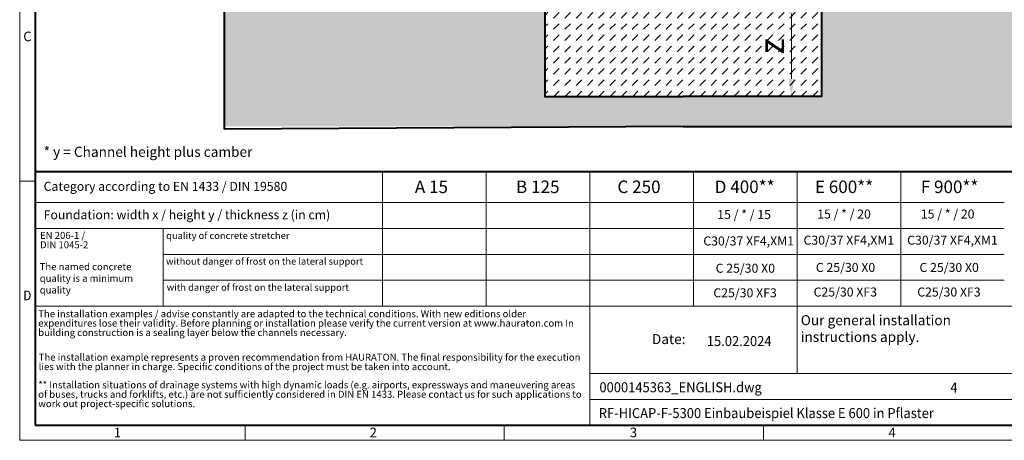
# Model space of a CAD drawing. Units: millimetres. Extents: x 0 to 8070, y 0 to 2100.
# Drawn here: x 0 to 1966, y 0 to 840 of the extents above; entities that cross this region are included whole.
import ezdxf

# ---------------------------------------------------------------- set-up
doc = ezdxf.new("R2010")
doc.units = ezdxf.units.MM
doc.header["$LTSCALE"] = 0.5
doc.header["$PDSIZE"] = -1
doc.linetypes.add('DOT2', pattern=[0.635, 0, -0.635])
doc.layers.get('0').update_dxf_attribs({"lineweight": 40, "plot": 0})
for name, color, linetype, lineweight in [('HAURATON_ConstructionSite_Contour', 7, 'Continuous', 40), ('HAURATON_ConstructionSite_Hatching', 8, 'Continuous', 15), ('HAURATON_Dimensioning', 1, 'Continuous', 20), ('HAURATON_Frame_LOGO', 1, 'Continuous', 20)]:
    doc.layers.add(name, color=color, linetype=linetype, lineweight=lineweight)
doc.layers.add('HAURATON_Text', color=40, linetype='Continuous')
doc.layers.add('HAURATON_Text_Macro', color=112, linetype='Continuous')
doc.styles.add('Hauraton_Platzhalter', font='arial.ttf', dxfattribs={"width": 0.948})
doc.styles.add('Hauraton_Platzhalter_Fett', font='arialbd.ttf', dxfattribs={"width": 0.948})
doc.dimstyles.new('Bem M1_10', dxfattribs={"dimscale": 10, "dimtxt": 5, "dimasz": 3.5, "dimexe": 1.25, "dimexo": 0.625, "dimgap": 0.825, "dimtad": 1, "dimtxsty": 'Hauraton_Platzhalter', "dimcen": 3.5, "dimclrd": 256, "dimclrt": 256, "dimazin": 0, "dimtfac": 1, "dimtmove": 0, "dimatfit": 3, "dimfxl": 1, "dimtfillclr": 256, "dimlwd": -1, "dimarcsym": 0})

# ---------------------------------------------------------------- blocks, each defined once
blk = doc.blocks.new('*D5')
at = {"layer": 'Defpoints', "color": 0, "transparency": 16777216}
for p in [(1417.4, 887.1), (1541, 887.1), (1463, 687.1)]:
    blk.add_point(p, dxfattribs=at)
at = {"layer": 'HAURATON_Dimensioning', "color": 0, "lineweight": -2, "transparency": 16777216}
for p, q in [((1423.7, 887.1), (1553.5, 887.1)), ((1469.2, 687.1), (1553.5, 687.1))]:
    blk.add_line(p, q, dxfattribs=at)
at = {"layer": 'HAURATON_Dimensioning', "transparency": 16777216}
blk.add_line((1541, 722.1), (1541, 852.1), dxfattribs=at)
for points in [[(1535.2, 852.1), (1546.8, 852.1), (1541, 887.1)], [(1535.2, 722.1), (1546.8, 722.1), (1541, 687.1)]]:
    blk.add_solid(points, dxfattribs=at)
at = {"layer": 'HAURATON_Dimensioning', "transparency": 16777216, "insert": (1507.8, 787.1), "char_height": 50, "attachment_point": 5, "rotation": 90, "style": 'Hauraton_Platzhalter', "bg_fill": 3, "box_fill_scale": 1.1, "bg_fill_color": 256, "bg_fill_true_color": 13158600, "bg_fill_transparency": 0}
blk.add_mtext('z', dxfattribs=at)
blk = doc.blocks.new('WBLOCK_FrameLogo_M15zu1')
at = {"linetype": 'Continuous'}
for p, q in [((0, 3149.5), (0, 0)), ((1397, 805.6), (1397, 402)), ((1707.5, 805.6), (1707.5, 45)), ((2017.9, 805.6), (2017.9, 402)), ((2328.4, 805.6), (2328.4, 200.2)), ((2638.9, 805.6), (2638.9, 402)), ((0, 776.1), (46.6, 776.1)), ((1086.6, 760.6), (1086.6, 402)), ((46.6, 712.5), (2949.3, 712.5)), ((46.6, 634.9), (2949.3, 634.9)), ((429.4, 635), (429.4, 402.2)), ((429.4, 557.2), (2949.3, 557.2)), ((429.4, 479.6), (2949.3, 479.6)), ((46.6, 402), (4408.4, 402)), ((1707.5, 200.2), (3368.4, 200.2)), ((1707.5, 122.6), (3368.4, 122.6)), ((675.2, 0), (675.2, 46.6)), ((1451.4, 46.6), (1451.4, 0)), ((2227.5, 46.6), (2227.5, 0)), ((0, 0), (4455, 0))]:
    blk.add_line(p, q, dxfattribs=at)
at = {"linetype": 'Continuous', "lineweight": 40}
for p, q in [((46.6, 3103), (46.6, 45)), ((46.6, 805.6), (4408.4, 805.6)), ((46.6, 45), (4408.4, 45))]:
    blk.add_line(p, q, dxfattribs=at)
blk.add_line((1086.6, 760.6), (1086.6, 805.6))
at = {"attachment_point": 1, "style": 'Hauraton_Platzhalter'}
for s, insert, char_height in [('C', (10.7, 1224.6), 28.7), ('{\\W0.9;D}', (10.7, 448.5), 28.75), ('1', (281.7, 38), 28.7), ('2', (1048.2, 38), 28.7), ('3', (1827.8, 38), 28.7), ('4', (2602.6, 38), 28.7)]:
    blk.add_mtext(s, dxfattribs=dict(at, insert=insert, char_height=char_height))
blk = doc.blocks.new('ZKOPF')
at = {"style": 'Hauraton_Platzhalter', "width": 0.948}
for tag, p in [('DATUM', (45.72, 21.03)), ('DATEINAME', (24.27, 11.8)), ('ACTVERS', (94.35, 11.75)), ('ZEICHNUNGSTYP', (106.9, 11.73)), ('BEZEICHNUNG', (24.15, 6.64))]:
    blk.add_attdef(tag, p, '', height=2, dxfattribs=at)

msp = doc.modelspace()

# ---------------------------------------------------------------- hatches: boundary and pattern name
at = {"layer": 'HAURATON_ConstructionSite_Hatching'}
h = msp.add_hatch(dxfattribs=at)
h.set_pattern_fill('AR-CONC', color=256, scale=0.3, angle=90)
h.set_pattern_definition([(140, (684.513, 1157.818), (4.7817, 54.6554), [5.715, -62.865]), (85, (684.513, 1157.82), (-57.317, -10.573), [4.572, -50.2922]), (190.4514, (684.91, 1162.37), (-52.5353, 44.0824), [4.857, -53.427]), (136.184, (669.27, 1157.82), (12.6127, 81.3237), [8.5725, -94.2975]), (186.6356, (670.32, 1164.595), (-74.228, 71.2212), [7.2855, -80.1407]), (81.184, (669.27, 1157.82), (-74.228, 71.2212), [6.858, -75.438]), (111, (673.083, 1165.438), (30.6796, 45.4843), [5.715, -62.865]), (56, (673.083, 1165.44), (-55.2564, 18.5406), [4.572, -50.292]), (161.4514, (675.64, 1169.23), (-24.5768, 64.025), [4.857, -53.427]), (127.5, (684.513, 1157.818), (-25.36651, 0.92658), [0, -49.6824, 0, -51.054, 0, -50.4825]), (97.5, (684.513, 1157.818), (-30.05417, 20.0459), [0, -29.1084, 0, -48.5394, 0, -19.2405]), (57.5, (684.513, 1140.825), (1.71862, 40.67718), [0, -19.05, 0, -59.436, 0, -78.867]), (47.5, (684.513, 1133.205), (-7.62795, 44.43875), [0, -24.765, 0, -39.4716, 0, -56.007])])
h.paths.add_polyline_path([(1048.982, 1245.072), (408.982, 1247.072), (408.982, 627.072), (1324.982, 627.072), (2240.982, 627.072), (2240.982, 1247.072), (1600.982, 1245.072), (1600.982, 687.093), (1324.982, 687.093), (1048.982, 687.093)])
h = msp.add_hatch(dxfattribs=at)
h.set_pattern_fill('DASH', color=256, scale=5, angle=45)
h.set_pattern_definition([(45, (684.513, 1157.818), (0, 22.45064), [15.875, -15.875])])
h.paths.add_polyline_path([(1600.982, 967.904), (1450.976, 968.065), (1450.976, 964.589, -0.14797302), (1437.976, 921.626), (1437.976, 906.092), (1427.977, 906.092, 0.41421356), (1425.977, 904.092), (1425.977, 890.093), (1425.977, 887.093), (1417.425, 887.093), (1405.978, 887.093), (1403.863, 887.093), (1401.415, 887.093), (1378.877, 887.093), (1376.386, 887.093), (1273.577, 887.093), (1271.126, 887.093), (1248.547, 887.093), (1246.099, 887.093), (1243.985, 887.093), (1232.537, 887.093), (1223.986, 887.093), (1223.986, 890.093), (1223.986, 904.092, 0.41421356), (1221.986, 906.092), (1211.986, 906.092), (1211.986, 921.626, -0.14797302), (1198.987, 964.589), (1198.987, 968.065), (1048.982, 967.904), (1048.982, 687.093), (1324.982, 687.093), (1600.982, 687.093)])
h.paths.add_polyline_path([(1232.577, 932.315, -0.16228001), (1221.495, 964.618), (1221.491, 965.089), (1206.987, 965.089), (1206.987, 968.074), (1198.987, 968.065), (1198.987, 964.589, 0.14797302), (1211.986, 921.626), (1211.986, 906.092), (1221.986, 906.092, -0.41421356), (1223.986, 904.092), (1223.986, 890.093), (1232.577, 890.093)])
h.paths.add_polyline_path([(1243.985, 921.236, -0.072328), (1232.8, 932.025), (1232.8, 890.093), (1243.985, 890.093)], flags=17)
h.paths.add_polyline_path([(1270.135, 911.358, -0.09002944), (1251.592, 916.669), (1251.562, 920.054, -0.01532247), (1248.849, 921.604), (1248.721, 906.951), (1248.547, 887.093), (1271.126, 887.093), (1270.321, 890.093), (1270.216, 902.165)], flags=17)
h.paths.add_polyline_path([(1376.15, 914.119, -0.00822584), (1374.472, 914.092), (1373.316, 914.092), (1373.29, 911.092), (1276.673, 911.092), (1276.647, 914.092), (1275.491, 914.092, -0.00822584), (1273.813, 914.119), (1273.708, 902.144), (1273.577, 887.093), (1376.386, 887.093), (1376.254, 902.144)], flags=17)
h.paths.add_polyline_path([(1401.242, 906.951), (1401.114, 921.604, -0.01532247), (1398.4, 920.054), (1398.371, 916.669, -0.09002944), (1379.827, 911.358), (1379.747, 902.165), (1379.641, 890.093), (1378.836, 887.093), (1401.415, 887.093)], flags=17)
h.paths.add_polyline_path([(1417.163, 932.025, -0.072328), (1405.978, 921.236), (1405.978, 890.093), (1417.163, 890.093)], flags=17)
h.paths.add_polyline_path([(1450.976, 964.589), (1450.976, 968.065), (1442.976, 968.074), (1442.976, 965.089), (1428.472, 965.089), (1428.468, 964.618, -0.16228001), (1417.385, 932.315), (1417.385, 890.093), (1417.425, 890.093), (1425.977, 890.093), (1425.977, 904.092, -0.41421356), (1427.977, 906.092), (1437.976, 906.092), (1437.976, 921.626, 0.14797302)])

# ---------------------------------------------------------------- linework, layer by layer
at = {"layer": 'HAURATON_ConstructionSite_Contour'}
for points in [[(1301.633, 1651.124), (1295.685, 1657.072), (1053.982, 1657.072), (1048.982, 1652.072), (1048.982, 687.093), (1324.982, 687.093)], [(1348.332, 1651.124), (1354.28, 1657.072), (1595.982, 1657.072), (1600.982, 1652.072), (1600.982, 687.093), (1324.982, 687.093)], [(1324.982, 627.072), (408.982, 621.667), (408.982, 1497.072)], [(1324.982, 627.072), (2240.982, 627.072), (2240.982, 1497.072)]]:
    msp.add_lwpolyline(points, dxfattribs=at)

# ---------------------------------------------------------------- block references
at = {"layer": 'HAURATON_Text', "xscale": 9.999998999999898, "yscale": 9.999998999999898, "zscale": 9.999998999999898}
msp.add_blockref('ZKOPF', (914.957, -22.033), dxfattribs=at).add_auto_attribs({'ZEICHNUNGSTYP': 'EBBw', 'BEZEICHNUNG': 'RF-HICAP-F-5300 Einbaubeispiel Klasse E 600 in Pflaster', 'DATEINAME': '0000145363_ENGLISH.dwg', 'DATUM': '15.02.2024', 'ACTVERS': '4'})

# ---------------------------------------------------------------- texts
at = {"layer": 'HAURATON_Text', "char_height": 25, "attachment_point": 2, "style": 'Hauraton_Platzhalter_Fett'}
for s, insert in [('A 15', (822.233, 518.888)), ('B 125', (1034.576, 518.888)), ('C 250', (1236.692, 518.888)), ('D 400**', (1447.701, 518.888)), ('E 600**', (1646.153, 518.888)), ('F 900**', (1856.969, 518.888))]:
    msp.add_mtext(s, dxfattribs=dict(at, insert=insert))
at = {"layer": 'HAURATON_Text_Macro', "linetype": 'Continuous', "lineweight": 0, "attachment_point": 1, "style": 'Hauraton_Platzhalter'}
for s, insert, char_height, width in [('* y = Channel height plus camber', (47.836, 586.277), 20, 883.2976), ('The named concrete quality is a minimum quality', (39.887, 353.914), 14, 241.41786), ('\\pxqr;Date:', (1146.161, 212.207), 20, 183.44215)]:
    msp.add_mtext(s, dxfattribs=dict(at, insert=insert, char_height=char_height, width=width))
at = {"layer": 'HAURATON_Text_Macro', "linetype": 'Continuous', "lineweight": 0, "style": 'Hauraton_Platzhalter'}
for s, insert, char_height, attachment_point in [('Category according to EN 1433 / DIN 19580', (47.836, 516.337), 18, 1), ('Foundation: width x / height y / thickness z (in cm)', (47.836, 459.664), 18, 1), ('quality of concrete stretcher', (292.454, 415.76), 13.69011, 1), ('C30/37 XF4,XM1', (1455.649, 407.212), 18, 2), ('C30/37 XF4,XM1', (1655.765, 408.808), 18, 2), ('C30/37 XF4,XM1', (1862.733, 408.808), 18, 2), ('without danger of frost on the lateral support ', (292.25, 364.477), 13.69011, 1), ('C 25/30 X0', (1449, 352.749), 18, 2), ('C 25/30 X0', (1649.115, 354.345), 18, 2), ('C 25/30 X0', (1856.084, 354.345), 18, 2), ('with danger of frost on the lateral support ', (293.652, 312.354), 13.69011, 1), ('C25/30 XF3', (1448.554, 303.637), 18, 2), ('C25/30 XF3', (1648.669, 305.233), 18, 2), ('C25/30 XF3', (1855.638, 305.233), 18, 2), ('Our general installation\\Pinstructions apply.', (1559.706, 249.937), 20, 1)]:
    msp.add_mtext(s, dxfattribs=dict(at, insert=insert, char_height=char_height, attachment_point=attachment_point))
at = {"layer": 'HAURATON_Text_Macro', "char_height": 18, "attachment_point": 2, "style": 'Hauraton_Platzhalter'}
for s, insert in [('15 / * / 15', (1446.632, 460.032)), ('15 / * / 20', (1646.122, 461.024)), ('15 / * / 20', (1853.091, 461.024))]:
    msp.add_mtext(s, dxfattribs=dict(at, insert=insert))
at = {"layer": 'HAURATON_Text_Macro', "linetype": 'DOT2', "char_height": 14, "attachment_point": 1, "line_spacing_factor": 0.803888, "style": 'Hauraton_Platzhalter'}
for s, insert, width in [('EN 206-1 /\\PDIN 1045-2', (40.605, 416.373), 241.309), ('The installation examples / advise constantly are adapted to the technical conditions. With new editions older expenditures lose their validity. Before planning or installation please verify the current version at www.hauraton.com In building construction is a sealing layer below the channels necessary.', (36.984, 259.81), 1094.38942), ('The installation example represents a proven recommendation from HAURATON. The final responsibility for the execution lies with the planner in charge. Specific conditions of the project must be taken into account.', (37.937, 172.975), 1093.64091), ('** Installation situations of drainage systems with high dynamic loads (e.g. airports, expressways and maneuvering areas of buses, trucks and forklifts, etc.) are not sufficiently considered in DIN EN 1433. Please contact us for such applications to work out project-specific solutions.', (36.984, 117.741), 1092.8924)]:
    msp.add_mtext(s, dxfattribs=dict(at, insert=insert, width=width))

# ---------------------------------------------------------------- next in the draw order: dimensions: what is measured, and where the dimension line sits
at = {"layer": 'HAURATON_Dimensioning'}
dim = msp.add_linear_dim(base=(1541.014, 887.093), p1=(1462.982, 687.093), p2=(1417.425, 887.093), angle=90, text='z', dimstyle='Bem M1_10', override={"dimtfill": 1}, dxfattribs=at)
dim.commit()
dim.dimension.update_dxf_attribs({"geometry": '*D5', "text_midpoint": (1507.764, 787.093)})

# ---------------------------------------------------------------- next in the draw order: block references
at = {"layer": 'HAURATON_Frame_LOGO', "xscale": 0.666666667, "yscale": 0.666666667, "zscale": 0.666666667}
msp.add_blockref('WBLOCK_FrameLogo_M15zu1', (0, 0), dxfattribs=at)

doc.saveas('drawing.dxf')
